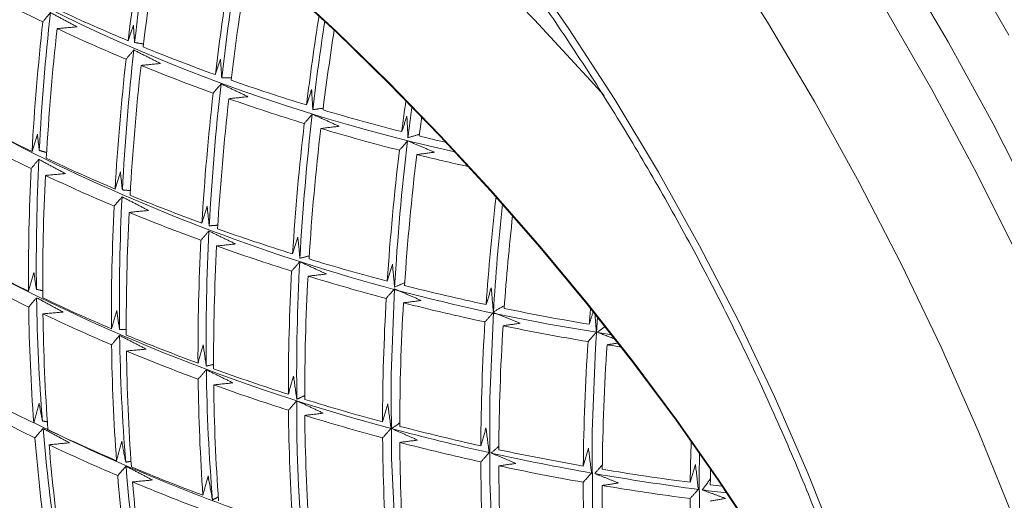
# Model space of a CAD drawing. Units: millimetres. Extents: x 41 to 856, y -649 to 267.
# Drawn here: x 640 to 713, y -482 to -446 of the extents above; entities that cross this region are included whole.
import ezdxf

# ---------------------------------------------------------------- set-up
doc = ezdxf.new("R2010")
doc.units = ezdxf.units.MM

msp = doc.modelspace()

# ---------------------------------------------------------------- linework, layer by layer
at = {"color": 7, "linetype": 'Continuous', "lineweight": 0, "flags": 128}
for points in [[(670.221851, -390.363077), (675.074966, -395.181314), (679.83669, -400.218952), (684.495584, -405.463891), (689.040459, -410.903531), (693.460397, -416.524808), (697.74478, -422.314218), (701.883319, -428.257855), (705.866073, -434.341442), (709.683473, -440.550366), (713.326352, -446.869714)], [(647.872113, -391.385321), (652.646486, -395.283986), (657.364113, -399.429912), (662.012688, -403.812285), (666.580082, -408.41967), (671.05438, -413.240048), (675.423908, -418.260843), (679.677267, -423.468956), (683.803361, -428.8508), (687.791425, -434.392334), (691.631054, -440.079101), (695.312232, -445.896265), (698.825355, -451.82865), (702.161257, -457.860778), (705.311235, -463.976912), (708.267072, -470.161097), (711.021056, -476.397198), (713.566002, -482.668946)], [(660.802919, -391.248011), (665.613126, -395.723946), (670.344684, -400.427097), (674.986013, -405.345954), (679.525756, -410.46848), (683.952803, -415.78214), (688.25632, -421.27393), (692.425776, -426.93041), (696.450967, -432.737739), (700.322044, -438.681704), (704.029532, -444.747761), (707.56436, -450.921064), (710.917877, -457.186506), (714.081875, -463.528754)], [(666.983625, -393.755803), (671.678106, -398.274456), (676.287965, -403.014348), (680.801557, -407.963507), (685.20748, -413.10943), (689.494605, -418.439118), (693.652103, -423.939108), (697.66947, -429.595506), (701.536559, -435.394025), (705.243602, -441.320015), (708.781233, -447.358509), (712.140516, -453.494251), (715.312966, -459.711744)], [(683.145655, -451.376107), (682.127351, -450.244951), (677.938903, -445.72696), (673.66122, -441.325381), (669.308564, -437.054889), (664.895445, -432.929721), (660.436576, -428.963628), (655.946822, -425.169834), (651.441151, -421.560986), (646.934583, -418.149114), (642.442143, -414.945594), (637.978807, -411.961105), (633.559455, -409.205598), (629.198821, -406.688257), (624.911441, -404.417476), (620.711609, -402.400824), (616.613327, -400.645026), (612.630257, -399.155934), (608.775678, -397.938512), (605.06244, -396.99682), (601.502922, -396.333996), (598.108992, -395.952251), (594.891963, -395.852857)], [(641.420948, -428.91386), (642.984408, -429.998327), (647.03113, -432.943034), (651.086174, -436.091511), (655.132876, -439.43082), (659.154608, -442.947239), (663.134843, -446.626318), (667.057226, -450.452939), (670.905639, -454.411378), (674.664267, -458.485369), (678.317667, -462.658171), (681.850824, -466.912636), (685.249222, -471.231283), (688.498895, -475.596365), (691.586489, -479.989945), (694.499317, -484.393969), (697.225409, -488.79034), (699.753564, -493.160991), (702.073392, -497.487965), (704.10958, -501.613912)], [(676.935949, -441.253128), (680.507663, -446.399735), (683.924726, -451.682444), (687.176483, -457.084788), (690.252799, -462.589927), (693.144085, -468.1807), (695.841327, -473.83968), (698.336117, -479.549224), (700.620678, -485.291537), (702.68789, -491.048717), (704.531307, -496.802817), (706.145184, -502.535901), (707.524489, -508.230098), (708.664923, -513.867657), (709.562932, -519.431004), (710.215715, -524.902797), (710.621238, -530.26598)], [(659.168943, -442.891045), (663.154829, -446.575347), (667.08278, -450.407401), (670.936656, -454.371459), (674.70062, -458.451234), (678.359206, -462.629959), (681.897379, -466.890464), (685.300601, -471.215242), (688.554887, -475.58652), (691.646864, -479.986337), (694.563827, -484.396613), (697.293789, -488.799225), (699.825533, -493.176081), (702.148654, -497.509196), (704.253608, -501.780765), (706.131743, -505.973235), (706.745804, -507.447511)], [(667.496074, -465.803362), (667.260797, -472.18581), (667.282643, -478.425678), (667.561562, -484.508891), (668.096926, -490.421725), (668.887525, -496.150841), (669.931578, -501.683315), (671.226728, -507.006666), (672.770054, -512.108885), (674.558074, -516.978462), (674.925055, -517.876268)], [(674.869555, -467.5559), (674.608899, -473.952873), (674.609291, -480.206394), (674.870729, -486.301925), (675.392607, -492.225295), (676.17371, -497.962731), (677.212223, -503.500897), (678.50573, -508.826916), (680.051226, -513.928406), (681.845117, -518.793507), (683.493124, -522.586902)], [(682.64334, -467.898923), (682.49148, -470.226159), (682.252027, -476.447496), (682.264565, -482.529626), (682.529067, -488.458652), (683.044928, -494.221029), (683.81097, -499.803593), (684.825442, -505.19359), (686.086026, -510.378704), (687.589844, -515.347091), (689.333458, -520.0874), (691.312887, -524.5888), (691.680677, -525.346082)], [(682.629109, -469.043225), (683.251941, -469.147144), (683.688484, -469.218611)], [(690.23856, -478.039872), (690.211286, -479.872187), (690.292264, -486.067705), (690.643647, -492.094621), (691.264554, -497.937835), (692.153431, -503.582703), (693.308049, -509.015083), (694.725516, -514.221362), (696.402279, -519.188494), (698.334137, -523.904035), (700.51625, -528.356167), (700.685199, -528.670545)], [(691.049476, -480.420325), (691.487091, -480.473078), (691.925138, -480.524847), (691.952112, -480.528001)]]:
    msp.add_lwpolyline(points, dxfattribs=at)
at = {"color": 7, "linetype": 'Continuous', "lineweight": 0}
for centre, radius, start, end in [((700.121617, -327.439954), 131.178965, 234.6263607, 257.61765678), ((845.685836, -469.940071), 198.849618, 170.27280958, 173.49772486), ((847.694617, -471.024203), 201.464303, 170.28552094, 173.23464977), ((848.718807, -471.542226), 201.377319, 170.26397248, 173.21561901), ((853.411292, -473.906342), 200.727065, 170.22516909, 173.10772391), ((850.715527, -472.713836), 197.40796, 170.5136059, 173.41115671), ((854.172983, -474.36612), 200.323215, 170.34434993, 173.08150308), ((695.831511, -332.285532), 126.017737, 241.83816417, 244.342026), ((698.739845, -325.017869), 132.524031, 244.88280608, 247.31644961), ((821.231791, -464.858763), 180.47301, 173.74374136, 177.01795781), ((856.573702, -476.295781), 197.133074, 170.99378692, 172.94427349), ((823.047746, -465.85949), 182.876635, 173.72698875, 176.76810568), ((824.056528, -466.3948), 182.82344, 173.71593901, 176.7585177), ((698.826169, -325.978771), 132.999622, 244.86373831, 247.28822441), ((853.639686, -475.063639), 193.563619, 171.31463619, 173.28551234), ((857.17231, -476.709011), 196.509481, 171.15622961, 172.90947787), ((701.507489, -318.313957), 139.777023, 247.82547851, 250.18913668), ((828.842875, -468.861553), 182.488283, 173.64601695, 176.69784827), ((826.856764, -467.827797), 179.902166, 173.66511662, 177.00014166), ((704.874733, -326.131489), 144.631808, 238.27717553, 261.12288572), ((829.8656, -469.373131), 182.399106, 173.62732397, 176.68162968), ((701.596295, -319.278508), 140.250188, 247.79536305, 250.15031471), ((832.558798, -470.654784), 179.13465, 173.54150743, 176.94163074), ((704.008877, -311.276377), 147.246167, 250.68619674, 252.98991785), ((834.706246, -471.721433), 181.894208, 173.52077839, 176.58919415), ((835.744397, -472.209488), 181.768247, 173.49400777, 176.56597061), ((704.101681, -312.245121), 147.71672, 250.64556028, 252.94089993), ((859.178857, -478.467697), 192.690421, 172.03234455, 172.72583391), ((855.893393, -477.186893), 188.757256, 172.39767529, 173.10322446), ((696.589478, -339.266706), 129.119953, 241.79184418, 244.23425508), ((838.340113, -473.337887), 178.167034, 173.37029257, 176.8403374), ((706.209197, -303.97542), 154.871717, 253.47777705, 255.73177898), ((859.457282, -478.813521), 191.684854, 172.25022678, 172.68080395), ((840.639918, -474.437709), 181.09094, 173.34873959, 176.43996334), ((841.695269, -474.902329), 180.927011, 173.31324182, 176.4091756), ((706.307711, -304.948202), 155.340052, 253.42699104, 255.67280559), ((696.710766, -340.217615), 129.493528, 241.78642368, 244.22163789), ((707.593441, -298.549308), 160.471684, 256.20688831, 256.94348982), ((844.20382, -475.874777), 176.994601, 173.14772266, 176.69318806), ((846.646721, -477.008447), 180.073603, 173.12626599, 176.24703193), ((847.721419, -477.449604), 179.870079, 173.08112815, 176.20789487), ((707.947812, -298.477443), 162.015589, 256.14884205, 257.55295243), ((802.930047, -463.946362), 162.148179, 177.23891467, 180.66622969), ((699.59189, -332.975921), 136.090734, 244.74336774, 247.10999061), ((804.710198, -464.896201), 164.513152, 177.18764682, 180.37271873), ((805.717087, -465.428372), 164.457902, 177.17825678, 180.36484559), ((699.714081, -333.928704), 136.463005, 244.72927434, 247.08911621), ((808.505634, -466.900727), 161.527347, 177.1731665, 180.68154221), ((702.377578, -326.298819), 143.325867, 247.60518192, 249.90510227), ((851.066062, -479.285925), 177.165372, 173.40588908, 176.01551347), ((810.491521, -467.875246), 164.109787, 177.11883989, 180.31502642), ((847.713115, -478.068923), 173.162995, 173.83684708, 176.51053023), ((811.511079, -468.381506), 164.017161, 177.10295616, 180.30170821), ((702.50158, -327.254328), 143.696319, 247.58290703, 249.87637623), ((851.523334, -479.650054), 176.278476, 173.70902438, 175.96921359), ((814.152169, -469.699932), 160.703056, 177.06920443, 180.66250601), ((704.908027, -319.292203), 150.77565, 250.3888783, 252.63124887), ((816.333817, -470.699471), 163.492714, 177.01242928, 180.22580151), ((817.367506, -471.179896), 163.361871, 176.98968532, 180.20673031), ((705.034943, -320.25088), 151.144111, 250.35880763, 252.59496954), ((703.72818, -338.401974), 142.556581, 240.84548218, 255.17020085), ((697.735445, -347.258531), 131.915958, 241.75205729, 244.14161701), ((819.871806, -472.341306), 159.671711, 176.92482537, 180.60747333), ((707.149862, -312.021359), 158.384488, 253.10616837, 255.30027675), ((697.889757, -348.205627), 132.197073, 241.74815486, 244.1325274), ((822.239093, -473.36667), 162.658296, 176.86628058, 180.10325069), ((823.288666, -473.821149), 162.488004, 176.83612884, 180.07796667), ((707.280943, -312.983155), 158.751197, 253.06857983, 255.25663151), ((709.07529, -304.560691), 166.089827, 255.76901165, 257.92439091), ((785.493259, -464.191306), 144.709292, 180.8994701, 184.54788334), ((700.744461, -340.981526), 138.877148, 244.6398855, 246.95668779), ((828.210146, -475.87378), 161.601455, 176.6773355, 179.94480543), ((829.277726, -476.302007), 161.390025, 176.63900734, 179.91266332), ((709.211874, -305.524971), 166.455506, 255.72407091, 257.87344907), ((787.266427, -465.080703), 147.067728, 180.80904158, 184.1796232), ((700.899419, -341.929977), 139.157319, 244.62973118, 246.94164095), ((788.271112, -465.610537), 147.010299, 180.80137577, 184.17360318), ((710.662721, -296.994615), 173.820855, 258.38980799, 260.5163981), ((851.711665, -481.089734), 170.159451, 175.33207235, 175.73661279), ((834.25068, -478.21682), 160.315499, 176.44141747, 179.74695993), ((703.543384, -334.324509), 146.098858, 247.44158769, 249.69410043), ((835.338886, -478.618279), 160.060687, 176.39386196, 179.70707799), ((710.806169, -297.960052), 174.186813, 258.33756035, 260.45809889), ((793.031631, -468.042607), 146.648412, 180.75286823, 184.13550738), ((790.992859, -467.143163), 144.012618, 180.84689785, 184.61563226), ((840.365489, -480.390806), 158.791872, 176.1529441, 179.50503192), ((841.477594, -480.764754), 158.490736, 176.09473497, 179.45621441), ((711.659567, -292.93863), 179.280267, 260.91615803, 261.25556027), ((703.699633, -335.274939), 146.377704, 247.42552997, 249.67338583), ((794.047476, -468.544905), 146.55211, 180.73990056, 184.12532241), ((796.556311, -469.929816), 143.105522, 180.76310597, 184.65586611), ((706.095133, -327.341319), 153.533886, 250.16799469, 252.36474255), ((798.849118, -470.840258), 146.006757, 180.66599102, 184.0672672), ((699.164139, -355.300295), 133.981385, 241.72378584, 244.07575297), ((706.25346, -328.294068), 153.811266, 250.14630933, 252.33857596), ((799.877524, -471.314993), 145.870675, 180.6474214, 184.05267943), ((772.846837, -474.93059), 112.63914, 179.60266295, 200.16551828), ((708.367412, -320.093689), 161.129586, 252.83004277, 254.97966308), ((699.349484, -356.2464), 134.177521, 241.72114864, 244.06960746), ((804.720561, -473.470833), 145.138752, 180.54666195, 183.97351517), ((704.927773, -346.413748), 144.488176, 243.55086683, 252.15230646), ((708.528708, -321.048756), 161.405644, 252.80293146, 254.94818416), ((805.763189, -473.917738), 144.961557, 180.52204221, 183.95416936), ((769.162073, -465.532943), 128.322715, 184.77445545, 188.7682906), ((702.177817, -349.033115), 140.935728, 244.56630371, 246.84763762), ((710.760423, -315.551959), 166.448078, 254.85669125, 257.43819797), ((710.333091, -312.651805), 168.82691, 255.43888506, 257.55022016), ((771.031236, -466.336927), 130.783301, 184.63960938, 188.23900663), ((810.648293, -475.930383), 144.038794, 180.39237736, 183.85226361), ((811.707144, -476.348932), 143.81866, 180.36107865, 183.82766117), ((710.498317, -313.608782), 169.102125, 255.40647256, 257.51348797), ((841.308343, -482.248709), 151.766037, 178.08309486, 179.23877504), ((702.363596, -349.980137), 141.131224, 244.55943776, 246.83746026), ((772.033925, -466.865237), 130.723997, 184.63381643, 188.23506354), ((712.453415, -307.946699), 174.239523, 257.49069944, 259.99851119), ((711.970761, -305.095092), 176.55925, 258.00605858, 260.08829033), ((816.635414, -478.213705), 142.699496, 180.19972002, 183.70079886), ((759.664184, -470.484562), 112.517305, 184.35523364, 197.76803969), ((704.986068, -342.390474), 148.147807, 247.32520812, 249.54395516), ((817.712945, -478.603083), 142.433999, 180.16088299, 183.67025827), ((712.140897, -306.053095), 176.834502, 257.96838756, 260.04627568), ((713.265499, -297.513318), 184.250986, 260.54372211, 262.60655905), ((840.898309, -482.558454), 149.864087, 178.7304496, 179.18252626), ((776.781814, -469.287652), 130.350255, 184.59715705, 188.21010792), ((705.172714, -343.338843), 148.3424, 247.31434636, 249.52994028), ((777.794286, -469.787366), 130.250784, 184.58735596, 188.20343511), ((822.685959, -480.314181), 141.111416, 179.96412602, 183.51549562), ((713.793016, -300.330279), 181.972891, 260.074418, 262.53772154), ((823.785241, -480.673231), 140.797381, 179.91658533, 183.47809247), ((713.44149, -298.470898), 184.527642, 260.50074458, 262.55913243), ((714.443769, -295.545856), 186.801314, 262.6198471, 263.18895973), ((828.805128, -482.223539), 139.262681, 179.67954208, 183.29154429)]:
    msp.add_arc(centre, radius, start, end, dxfattribs=at)
for points, knots in [([(778.280446, -553.15673), (778.995806, -552.091645), (780.462487, -549.907933), (782.430378, -546.314859), (784.240866, -542.459209), (785.83803, -538.382895), (787.223266, -534.102271), (788.391688, -529.625993), (789.340844, -524.96543), (790.068383, -520.131799), (790.572678, -515.136855), (790.852641, -509.992655), (790.907758, -504.711594), (790.738063, -499.306337), (790.344132, -493.789796), (789.727067, -488.175079), (788.888485, -482.475498), (787.830516, -476.704548), (786.555791, -470.875873), (785.067442, -465.003247), (783.369087, -459.100541), (781.464831, -453.181694), (779.35925, -447.260682), (777.057386, -441.351488), (774.564733, -435.468069), (771.887227, -429.624323), (769.031229, -423.83406), (766.003517, -418.110964), (762.811263, -412.468567), (759.462025, -406.920218), (755.963724, -401.479049), (752.324625, -396.157942), (748.553318, -390.969496), (744.658693, -385.926), (740.649921, -381.039403), (736.536437, -376.321291), (732.32791, -371.78286), (728.034227, -367.434889), (723.665463, -363.287716), (719.231864, -359.351218), (714.74382, -355.63479), (710.211842, -352.147323), (705.646542, -348.897189), (701.058611, -345.892221), (696.458798, -343.139702), (691.857895, -340.646349), (687.26673, -338.418299), (682.696168, -336.461107), (678.15707, -334.779679), (673.660335, -333.378393), (669.216665, -332.260508), (664.837344, -331.430249), (660.531304, -330.884897), (656.315951, -330.644093), (652.817398, -330.640977), (650.769133, -330.831852), (650.055517, -330.898353)], [0, 0, 0, 0, 0.017740402, 0.036372646, 0.055022729, 0.073688659, 0.092367904, 0.111057762, 0.129755634, 0.148459195, 0.167166471, 0.185875866, 0.204586136, 0.223296109, 0.242005186, 0.260712973, 0.279419234, 0.298123852, 0.316826799, 0.335528113, 0.354227882, 0.372926228, 0.391623298, 0.410319254, 0.429014271, 0.447708531, 0.466402221, 0.485095532, 0.503788655, 0.522481784, 0.541175068, 0.559868683, 0.578562824, 0.597257685, 0.61595346, 0.63465034, 0.653348513, 0.672048156, 0.690749437, 0.709452503, 0.728157475, 0.746864434, 0.765573405, 0.784284339, 0.802997084, 0.821711352, 0.840426679, 0.859142248, 0.877856842, 0.896569053, 0.915277093, 0.933978778, 0.952671566, 0.97135267, 0.990019263, 1, 1, 1, 1]), ([(582.61044, -391.407574), (583.441513, -391.087247), (585.308636, -390.367585), (588.383065, -389.582402), (591.787691, -388.994003), (595.312504, -388.698675), (598.941388, -388.685446), (602.665945, -388.956008), (606.476131, -389.508129), (610.362372, -390.340217), (614.314695, -391.450072), (618.322765, -392.835087), (622.375798, -394.492049), (626.462596, -396.417049), (630.571553, -398.605383), (634.690775, -401.051512), (638.808201, -403.749068), (642.911734, -406.690901), (646.989256, -409.869077), (651.028672, -413.274882), (655.017965, -416.89885), (658.945256, -420.730804), (662.798854, -424.759893), (666.567296, -428.974635), (670.239392, -433.362956), (673.804261, -437.912236), (677.251363, -442.609351), (680.570533, -447.440715), (683.752011, -452.392323), (686.786469, -457.449796), (689.665034, -462.598409), (692.379315, -467.823136), (694.921435, -473.108707), (697.284063, -478.439659), (699.460437, -483.800395), (701.444376, -489.175205), (703.230312, -494.548324), (704.813269, -499.903951), (706.18906, -505.226402), (707.35362, -510.499777), (708.305608, -515.709443), (709.03677, -520.836754), (709.559466, -525.798335), (709.724573, -528.987045), (709.805077, -530.541833)], [0, 0, 0, 0, 0.019667264, 0.044185304, 0.068608231, 0.092921472, 0.117125133, 0.141229668, 0.165251096, 0.189207155, 0.213114788, 0.236988806, 0.260841388, 0.284682088, 0.308518093, 0.332353667, 0.356192286, 0.380036667, 0.403888471, 0.427748565, 0.451617233, 0.475494332, 0.49937942, 0.523271843, 0.547170804, 0.57107541, 0.594984705, 0.618897692, 0.642813352, 0.666730649, 0.690648537, 0.714565808, 0.738481215, 0.762393701, 0.786302213, 0.810205705, 0.834103148, 0.857993545, 0.881875954, 0.905749525, 0.929613539, 0.953467483, 0.97731114, 1, 1, 1, 1])]:
    msp.add_open_spline(points, degree=3, knots=knots, dxfattribs=at)
for points in [[(641.266079, -445.877273), (641.833599, -445.191634)], [(643.82222, -446.254865), (641.833599, -445.191634)], [(642.331592, -446.383349), (643.82222, -446.254865)], [(647.633123, -447.291013), (648.020084, -446.120362)], [(648.020084, -446.120362), (648.115346, -447.42181)], [(648.78376, -447.531213), (648.115346, -447.42181)], [(647.475595, -448.665438), (648.053088, -447.977492)], [(650.047747, -448.98737), (648.053088, -447.977492)], [(654.134776, -449.81849), (654.518952, -448.655917)], [(654.518952, -448.655917), (654.611421, -450.062513)], [(648.593545, -449.127742), (650.047747, -448.98737)], [(655.333232, -450.067803), (654.611421, -450.062513)], [(653.973825, -451.195965), (654.561007, -450.505109)], [(656.562048, -451.461333), (654.561007, -450.505109)], [(655.146735, -451.61385), (656.562048, -451.461333)], [(660.933486, -452.081009), (661.316476, -450.924112)], [(661.316476, -450.924112), (661.403698, -452.43182)], [(662.176693, -452.320431), (661.403698, -452.43182)], [(660.767804, -453.462699), (661.364476, -452.768112)], [(663.372401, -453.670247), (661.364476, -452.768112)], [(668.039279, -454.069744), (668.422727, -452.916125)], [(668.422727, -452.916125), (668.501966, -454.520739)], [(661.998998, -453.834971), (663.372401, -453.670247)], [(640.46197, -455.549401), (640.85998, -454.259786)], [(640.85998, -454.259786), (641.003162, -455.470022)], [(669.350924, -454.274112), (668.501966, -454.520739)], [(667.867431, -455.456929), (668.47348, -454.757567)], [(670.488972, -455.605016), (668.47348, -454.757567)], [(641.56091, -455.633235), (641.003162, -455.470022)], [(669.161205, -455.781766), (670.488972, -455.605016)], [(640.395189, -456.824344), (640.970108, -456.135461)], [(642.953632, -457.202807), (640.970108, -456.135461)], [(641.458586, -457.332306), (642.953632, -457.202807)], [(646.657586, -458.349951), (647.050289, -457.07285)], [(647.050289, -457.07285), (647.201125, -458.41289)], [(646.589179, -459.626343), (647.174841, -458.934596)], [(649.16095, -459.951381), (647.174841, -458.934596)], [(647.80098, -458.477053), (647.201125, -458.41289)], [(653.134241, -460.899703), (653.52318, -459.632516)], [(653.52318, -459.632516), (653.679289, -461.097365)], [(647.703538, -460.091847), (649.16095, -459.951381)], [(654.326283, -461.048538), (653.679289, -461.097365)], [(653.063312, -462.178342), (653.659309, -461.483228)], [(655.648263, -462.449229), (653.659309, -461.483228)], [(654.231059, -462.600828), (655.648263, -462.449229)], [(659.898433, -463.192978), (660.285129, -461.933206)], [(660.285129, -461.933206), (660.443926, -463.517575)], [(661.144265, -463.339392), (660.443926, -463.517575)], [(659.824025, -464.474717), (660.430021, -463.775532)], [(662.422194, -464.690423), (660.430021, -463.775532)], [(666.95928, -465.221761), (667.345268, -463.966943)], [(667.345268, -463.966943), (667.503921, -465.665247)], [(640.200527, -465.966379), (640.599662, -464.583154)], [(640.599662, -464.583154), (640.792829, -465.831763)], [(661.048331, -464.853126), (662.422194, -464.690423)], [(668.265338, -465.338286), (667.503921, -465.665247)], [(641.273871, -465.946235), (640.792829, -465.831763)], [(666.880347, -466.507532), (667.496074, -465.803362)], [(669.491978, -466.666704), (667.496074, -465.803362)], [(674.328916, -466.975346), (674.715796, -465.722989)], [(674.715796, -465.722989), (674.871164, -467.529341)], [(640.21336, -467.157295), (640.801799, -466.462963)], [(642.78054, -467.533731), (640.801799, -466.462963)], [(668.165296, -466.840234), (669.491978, -466.666704)], [(675.703355, -467.030297), (674.871164, -467.529341)], [(641.275193, -467.666651), (642.78054, -467.533731)], [(646.384215, -468.777558), (646.777199, -467.408672)], [(646.777199, -467.408672), (646.989714, -468.822075)], [(674.244292, -468.266188), (674.869555, -467.5559)], [(676.869856, -468.367115), (674.869555, -467.5559)], [(682.023072, -468.439825), (682.297101, -467.558619)], [(682.456475, -467.75267), (682.555767, -469.030836)], [(675.59512, -468.550872), (676.869856, -468.367115)], [(647.505658, -468.827334), (646.989714, -468.822075)], [(681.931422, -469.736927), (682.555767, -469.030836)], [(683.174211, -468.626571), (682.629109, -469.043225)], [(683.915875, -469.529606), (682.629109, -469.043225)], [(646.395879, -469.969516), (646.995972, -469.271758)], [(648.974065, -470.294287), (646.995972, -469.271758)], [(652.842373, -471.343791), (653.230693, -469.986528)], [(653.230693, -469.986528), (653.459856, -471.558086)], [(683.35487, -469.97043), (684.171565, -469.84093)], [(647.507586, -470.437382), (648.974065, -470.294287)], [(654.014835, -471.436821), (653.459856, -471.558086)], [(652.852224, -472.537363), (653.463481, -471.835741)], [(655.441115, -472.809867), (653.463481, -471.835741)], [(654.016162, -472.963243), (655.441115, -472.809867)], [(659.581062, -473.659791), (659.966162, -472.311561)], [(659.966162, -472.311561), (660.209069, -474.034179)], [(640.589831, -475.799515), (640.986852, -474.333499)], [(640.986852, -474.333499), (641.239597, -475.665626)], [(659.588415, -474.855588), (660.210406, -474.149462)], [(660.808251, -473.766091), (660.209069, -474.034179)], [(662.187857, -475.074952), (660.210406, -474.149462)], [(666.608765, -475.718105), (666.992085, -474.376381)], [(666.992085, -474.376381), (667.241028, -476.210052)], [(660.807649, -475.238516), (662.187857, -475.074952)], [(641.624906, -475.716723), (641.239597, -475.665626)], [(667.895491, -475.803443), (667.278489, -476.220202)], [(640.676486, -476.915726), (641.284629, -476.213699)], [(643.25871, -477.287364), (641.284629, -476.213699)], [(666.612876, -476.916792), (667.241028, -476.210052)], [(669.222872, -477.081862), (667.278489, -476.220202)], [(673.936744, -477.508808), (674.319756, -476.171063)], [(674.319756, -476.171063), (674.559203, -478.015599)], [(641.737216, -477.426065), (643.25871, -477.287364)], [(646.76505, -478.61824), (647.155129, -477.168278)], [(647.155129, -477.168278), (647.447279, -478.731985)], [(667.89134, -477.255273), (669.222872, -477.081862)], [(673.936784, -478.711122), (674.559203, -478.015599)], [(675.289468, -477.530369), (674.713468, -478.049926)], [(676.557507, -478.820438), (674.713468, -478.049926)], [(681.579542, -479.019049), (681.963799, -477.68269)], [(681.963799, -477.68269), (682.192581, -479.538347)], [(647.856802, -478.657585), (647.447279, -478.731985)], [(646.850915, -479.735155), (647.471785, -479.029124)], [(649.442074, -480.056513), (647.471785, -479.029124)], [(675.279507, -479.003028), (676.557507, -478.820438)], [(681.574571, -480.225828), (682.192581, -479.538347)], [(683.006992, -478.926017), (682.426544, -479.579484)], [(689.5557, -480.232422), (689.942887, -478.894713)], [(689.942887, -478.894713), (690.159572, -480.761965)], [(647.960753, -480.204687), (649.442074, -480.056513)], [(653.210084, -481.196166), (653.59466, -479.759425)], [(653.59466, -479.759425), (653.923007, -481.545805)], [(684.206389, -480.277587), (682.426544, -479.579484)], [(691.062594, -479.974309), (690.448753, -480.799654)], [(682.988009, -480.46825), (684.206389, -480.277587)], [(689.544625, -481.444641), (690.159572, -480.761965)], [(692.188143, -481.436638), (690.448753, -480.799654)], [(654.359246, -481.323161), (653.923007, -481.545805)], [(691.037154, -481.633654), (692.188143, -481.436638)]]:
    msp.add_open_spline(points, degree=1, dxfattribs=at)

doc.saveas('drawing.dxf')
